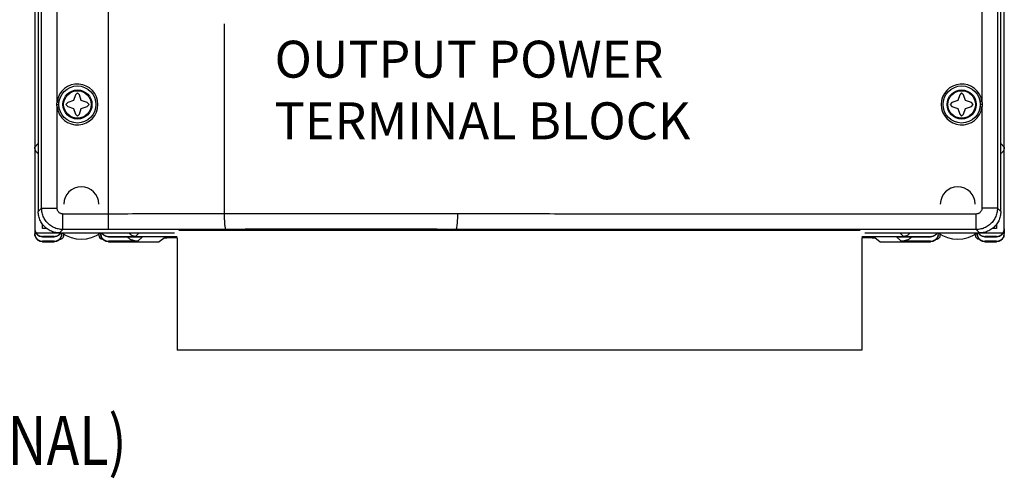
# Model space of a CAD drawing. Extents: x 0 to 102, y 0 to 66.
# Drawn here: x 55 to 65, y 34 to 38 of the extents above; entities that cross this region are included whole.
import ezdxf
from ezdxf.enums import TextEntityAlignment as Align

# ---------------------------------------------------------------- set-up
doc = ezdxf.new("R2010")
doc.units = 0
doc.header["$MEASUREMENT"] = 0
doc.layers.get('0').update_dxf_attribs({"linetype": 'CONTINUOUS'})
doc.layers.add('PF400_FRAME_D', color=134, linetype='CONTINUOUS')
doc.layers.add('TEXT', color=2, linetype='CONTINUOUS')
doc.styles.add('ROMANS', font='romans')

msp = doc.modelspace()

# ---------------------------------------------------------------- linework, layer by layer
at = {"layer": 'PF400_FRAME_D', "linetype": 'Continuous'}
for p, q in [((55.52704857767126, 43.89167383828308), (55.52704857767126, 36.49827507073338)), ((55.56128070037674, 36.53250719317219), (55.56128070037674, 43.88436665179992)), ((65.26447046623814, 43.88436665179992), (65.26447046623814, 36.53250719317219)), ((65.29870258867696, 36.49827507073338), (65.29870258867696, 43.89167383828308)), ((55.71870705831333, 37.61310202197099), (55.71870705831333, 43.85050909364571)), ((65.10704410830155, 43.85050909364571), (65.10704410830155, 37.61310202197099)), ((56.23964703685269, 36.31604595107605), (56.23964703685269, 43.74983501949272)), ((65.3341356613066, 36.32512679391078), (65.3341356613066, 41.8369322047149)), ((55.49161550504161, 41.62039676128187), (55.49161550504161, 36.27606273289524)), ((57.41780406312214, 36.47503543282081), (57.41780406312215, 38.40472762549854)), ((55.90500135176527, 37.68338869866921), (55.88531631135621, 37.62433357770868)), ((55.92468639190767, 37.70307373907827), (55.90500135176527, 37.68338869866921)), ((55.94437143231673, 37.68338869866921), (55.92468639190767, 37.70307373907827)), ((55.96405647272579, 37.62433357770868), (55.94437143231673, 37.68338869866921)), ((64.88137973403148, 37.68338869866921), (64.86169469388909, 37.62433357770868)), ((64.90106477444054, 37.70307373907827), (64.88137973403148, 37.68338869866921)), ((64.92074981484961, 37.68338869866921), (64.90106477444054, 37.70307373907827)), ((64.940434854992, 37.62433357770868), (64.92074981484961, 37.68338869866921)), ((55.71652117474202, 37.58496349715722), (55.7364683442303, 37.58496349715722)), ((55.71870705831333, 37.61310202197099), (55.73819906884649, 37.61043924797684)), ((55.82626119039568, 37.60464853756629), (55.80657614998663, 37.58496349715722)), ((55.80657614998663, 37.58496349715722), (55.82626119039568, 37.56527845674816)), ((55.88531631135621, 37.62433357770868), (55.82626119039568, 37.60464853756629)), ((56.02311159341966, 37.60464853756629), (55.96405647272579, 37.62433357770868)), ((56.04279663382871, 37.58496349715722), (56.02311159341966, 37.60464853756629)), ((56.02311159341966, 37.56527845674816), (56.04279663382871, 37.58496349715722)), ((64.80263957292856, 37.60464853756629), (64.7829545325195, 37.58496349715722)), ((64.7829545325195, 37.58496349715722), (64.80263957292856, 37.56527845674816)), ((64.86169469388909, 37.62433357770868), (64.80263957292856, 37.60464853756629)), ((64.99948997595253, 37.60464853756629), (64.940434854992, 37.62433357770868)), ((65.01917501636159, 37.58496349715722), (64.99948997595253, 37.60464853756629)), ((64.99948997595253, 37.56527845674816), (65.01917501636159, 37.58496349715722)), ((65.10704410830155, 37.61310202197099), (65.08755209750173, 37.61043924797684)), ((65.10922998627287, 37.58496349689055), (65.08928290585125, 37.58496349715722)), ((55.71870705831333, 37.55682497234346), (55.73819906884649, 37.55948774633761)), ((55.71870705831333, 36.53250719317219), (55.71870705831333, 37.55682497234346)), ((55.82626119039568, 37.56527845674816), (55.88531631135621, 37.54559341660576)), ((55.88531631135621, 37.54559341660576), (55.90500135176527, 37.48653829564525)), ((55.90500135176527, 37.48653829564525), (55.92468639190767, 37.46685325523617)), ((55.92468639190767, 37.46685325523617), (55.94437143231673, 37.48653829564525)), ((55.94437143231673, 37.48653829564525), (55.96405647272579, 37.54559341660576)), ((55.96405647272579, 37.54559341660576), (56.02311159341966, 37.56527845674816)), ((64.80263957292856, 37.56527845674816), (64.86169469388909, 37.54559341660576)), ((64.86169469388909, 37.54559341660576), (64.88137973403148, 37.48653829564525)), ((64.88137973403148, 37.48653829564525), (64.90106477444054, 37.46685325523617)), ((64.90106477444054, 37.46685325523617), (64.92074981484961, 37.48653829564525)), ((64.92074981484961, 37.48653829564525), (64.940434854992, 37.54559341660576)), ((64.940434854992, 37.54559341660576), (64.99948997595253, 37.56527845674816)), ((65.10704410830155, 37.55682497234346), (65.08755209750173, 37.55948774633761)), ((65.10704410830155, 37.55682497234346), (65.10704410830155, 36.53250719317219)), ((55.52704857767126, 37.1873136903869), (55.49161550504161, 37.15188061775726)), ((65.29870258867696, 37.1873136903869), (65.3341356613066, 37.15188061775726)), ((55.56128070037674, 36.53250719317219), (55.52704857767126, 36.49827507073338)), ((55.56128070037674, 36.53250719343886), (55.71870705831333, 36.53250719317219)), ((65.26447046623814, 36.53250719343886), (65.10704410830155, 36.53250719317219)), ((65.26447046623814, 36.53250719317219), (65.29870258867696, 36.49827507073338)), ((56.23964703685269, 36.47347230901264), (55.77774194247289, 36.47347230901264)), ((55.77774194273955, 36.31604595107605), (55.77774194247289, 36.47347230901264)), ((65.04800922387533, 36.47347230901264), (60.96405671209455, 36.47347230901264)), ((65.04800922387533, 36.31604595107605), (65.04800922387533, 36.47347230901264)), ((55.5703556664112, 36.3251209171105), (55.5703556664112, 36.36952812083644)), ((55.61476288453714, 36.3251209171105), (55.5703556664112, 36.3251209171105)), ((55.77774194247289, 36.31604595107605), (55.7435098197674, 36.28181382837057)), ((56.23964703685269, 36.31604595107605), (55.77774194247289, 36.31604595107605)), ((63.869910740542, 36.3057316791156), (56.95584042607288, 36.3057316791156)), ((65.04800922387533, 36.31604595107605), (60.96405671209455, 36.31604595107605)), ((65.04800922387533, 36.31604595107605), (65.08224134658082, 36.28181382837057)), ((65.25539550020369, 36.3251209171105), (65.21098829647775, 36.3251209171105)), ((65.25539550020369, 36.36952813523645), (65.25539550020369, 36.3251209171105)), ((65.3341356613066, 36.32286599913589), (65.3341356613066, 36.27606273289524)), ((55.49160557464113, 36.28245913986812), (55.7377814408265, 36.28245913986812)), ((55.68846590833224, 36.24638075600758), (55.5703556664112, 36.24638075600758)), ((55.5703556664112, 36.24638075600758), (55.5703556664112, 36.24294170677628)), ((55.68846590833224, 36.19731669472537), (55.5703556664112, 36.19731669472537)), ((55.5703556664112, 36.19731669472537), (55.5703556664112, 36.19250649262843)), ((55.5703556664112, 36.19250649262843), (55.68846590833224, 36.19250649262843)), ((55.59004070655359, 36.24291741050845), (55.68846590833224, 36.24291741050845)), ((55.68846590833224, 36.24291741050845), (55.68846590833224, 36.24638075600758)), ((55.68846590833224, 36.19250649262843), (55.68846590833224, 36.19731669472537)), ((55.7435098197674, 36.28181382837057), (56.90884142595619, 36.28181382837057)), ((55.76720606943516, 36.27606273289524), (55.76720606943516, 36.28181382837057)), ((55.78689110984423, 36.2581917800397), (55.78689110984423, 36.28181382837057)), ((56.1412218353407, 36.2581917800397), (56.1412218353407, 36.28181382837057)), ((56.16090687574976, 36.27606273289524), (56.16090687574976, 36.28181382837057)), ((56.23964703685269, 36.24638075600758), (56.93649746408019, 36.24638075600758)), ((56.23964703685269, 36.24638075600758), (56.23964703685269, 36.24291741050845)), ((56.23964703685269, 36.24291741050845), (56.58459715230007, 36.24291741050845)), ((56.538996436517, 36.19731669472537), (56.23964703685269, 36.19731669472537)), ((56.23964703685269, 36.19731669472537), (56.23964703685269, 36.19250649262843)), ((56.23964703685269, 36.19250649262843), (56.75539509327681, 36.19250649262843)), ((56.55065868134197, 36.28181382837057), (56.51522560897899, 36.24638075600758)), ((56.58459715230007, 36.24291741050845), (56.538996436517, 36.19731669472537)), ((56.80406087213996, 36.22818214686968), (56.75539509327681, 36.19250649262843)), ((63.88925370253469, 36.24638075600758), (64.58610412949554, 36.24638075600758)), ((63.91690974039201, 36.28181382837057), (65.08224134658082, 36.28181382837057)), ((64.07035607333808, 36.19250649262843), (64.02169029447492, 36.22818214686968)), ((64.07035607333808, 36.19250649262843), (64.58610412949554, 36.19250649262843)), ((64.24115401431482, 36.24291741050845), (64.58610412949554, 36.24291741050845)), ((64.28675472983122, 36.19731669472537), (64.24115401431482, 36.24291741050845)), ((64.27509248500624, 36.28181382837057), (64.31052555763588, 36.24638075600758)), ((64.58610412949554, 36.19731669472537), (64.28675472983122, 36.19731669472537)), ((64.58610412949554, 36.24291741050845), (64.58610412949554, 36.24638075600758)), ((64.58610412949554, 36.19250649262843), (64.58610412949554, 36.19731669472537)), ((64.66484429059845, 36.27606273289524), (64.66484429059845, 36.28181382837057)), ((64.68452933100751, 36.2581917800397), (64.68452933100751, 36.28181382837057)), ((65.03886005677066, 36.2581917800397), (65.03886005677066, 36.28181382837057)), ((65.05854509691305, 36.27606273289524), (65.05854509691305, 36.28181382837057)), ((65.08796972818838, 36.28245913986812), (65.33414559197374, 36.28245913986812)), ((65.25539550020369, 36.24638075600758), (65.13728525828265, 36.24638075600758)), ((65.13728525828265, 36.24638075600758), (65.13728525828265, 36.24291741050845)), ((65.13728525828265, 36.24291741050845), (65.23571045979462, 36.24291741050845)), ((65.25539550020369, 36.19731669472537), (65.13728525828265, 36.19731669472537)), ((65.13728525828265, 36.19731669472537), (65.13728525828265, 36.19250649262843)), ((65.13728525828265, 36.19250649262843), (65.25539550020369, 36.19250649262843)), ((65.25539550020369, 36.24294170677628), (65.25539550020369, 36.24638075600758)), ((65.25539550020369, 36.19250649262843), (65.25539550020369, 36.19731669472537)), ((63.88925319613467, 35.09212955420819), (56.93649797021355, 35.09212955420816))]:
    msp.add_line(p, q, dxfattribs=at)
at = {"layer": 'PF400_FRAME_D'}
for p, q in [((56.93649797021355, 36.23153186756338), (56.93649797021355, 35.09212955420816)), ((63.88925319613467, 36.23153186756336), (63.88925319613467, 35.09212955420819))]:
    msp.add_line(p, q, dxfattribs=at)
at = {"layer": 'PF400_FRAME_D', "linetype": 'Continuous'}
for centre, radius in [((55.92468639190767, 37.58496349715722), 0.1882193810107672), ((55.92468639190767, 37.58496349715722), 0.1476378022679749), ((55.92468639190767, 37.58496349715722), 0.1397637861576829), ((64.90106477444054, 37.58496349715722), 0.1882191444774225), ((64.90106477444054, 37.58496349715722), 0.1476378022679749), ((64.90106477444054, 37.58496349715722), 0.1397637861576829)]:
    msp.add_circle(centre, radius, dxfattribs=at)
for centre, radius, start, end in [((55.92468639190767, 37.58496349715722), 0.2078924302192564, 187.7789382814004, 172.2210617186005), ((64.90106477444054, 37.58496349715722), 0.2078924302192564, 7.778938281400354, 352.2210617186004), ((55.9640564727258, 36.57315242498471), 0.1771653628815699, 0, 180), ((64.86169469388909, 36.57315242498471), 0.1771653628815699, 0, 180), ((55.74752102929277, 36.2581917800397), 0.03937008055145997, 270, 8.142219984546603e-13), ((55.96405647272579, 36.57315242498471), 0.354330725496473, 235.3111032799005, 304.6888967201006), ((56.18059191615882, 36.2581917800397), 0.03937008055145997, 180, 270), ((64.64515925045606, 36.2581917800397), 0.03937008055145997, 270, 8.142219984546603e-13), ((64.86169469388909, 36.57315242498471), 0.354330725496473, 235.3111032799005, 304.6888967201006), ((65.07823013732211, 36.2581917800397), 0.03937008055145997, 180, 270)]:
    msp.add_arc(centre, radius, start, end, dxfattribs=at)
for points in [[(55.71652119207535, 37.58496349715722), (55.71706153636789, 37.59897983942824), (55.71870705831333, 37.61310202197099)], [(55.71870705831333, 37.55682497234345), (55.71706267610128, 37.570928764752), (55.71652119207535, 37.58496349715722)], [(65.10704410830155, 37.61310202197099), (65.10868962998032, 37.59897983942824), (65.10922997427286, 37.58496349715722)], [(65.10922997427286, 37.58496349715722), (65.10868849024695, 37.570928764752), (65.10704410830155, 37.55682497234345)], [(55.52702224887, 37.08614130821007), (55.52660350564995, 37.08641914049004), (55.51467298187879, 37.09620995695876), (55.50488217581007, 37.10814048072992), (55.4976073642618, 37.12175203951489), (55.49312791364735, 37.13652127782195), (55.49161550504161, 37.15188061775725)], [(65.33262325136754, 37.13652127115527), (65.32814379381975, 37.12175201924822), (65.32086897000481, 37.10814044952992), (65.31107815353609, 37.09620992575876), (65.29914762949826, 37.08641911969004), (65.29872891587821, 37.08614130714339)], [(65.3341356613066, 37.15188061775725), (65.33262325136754, 37.13652127115527)], [(55.7435098197674, 36.28181382837057), (55.69532587719399, 36.28724182969708), (55.64957143713688, 36.3032503309968), (55.60853520370566, 36.32903383569783), (55.57426852793185, 36.36330052587164), (55.54848505363083, 36.4043367430362), (55.53247657393112, 36.4500911486933), (55.52704857767126, 36.49827507073338)], [(55.77774194247289, 36.31604595107605), (55.72955042176578, 36.32150185320391), (55.68378367797476, 36.33754555983866), (55.64277169627803, 36.36334104294024), (55.60855264157316, 36.39756596137872), (55.58277124753891, 36.43856771880829), (55.5667350915712, 36.48432227379874), (55.56128070037674, 36.53250719317219)], [(55.77774194247289, 36.47347230901264), (55.76625657952304, 36.47459966906661), (55.75517326299244, 36.47795471296056), (55.7449524187698, 36.48341219055516), (55.7359968820744, 36.49075941517357), (55.72864838172259, 36.499715483069), (55.72318998652795, 36.50993714702501), (55.71983456396731, 36.52102102942231), (55.71870705831333, 36.53250719317219)], [(65.26447046623814, 36.53250719317219), (65.25901456411027, 36.48431567273175), (65.24297085747554, 36.43854892867405), (65.21717537437394, 36.39753694697733), (65.1829504556688, 36.36331789227247), (65.14194869823922, 36.33753649850489), (65.09619414351545, 36.32150034253718), (65.04800922387533, 36.31604595107605)], [(65.10704410830155, 36.53250719317219), (65.10591674824758, 36.52102183022234), (65.10256170435362, 36.50993851369175), (65.09710422675901, 36.49971766973577), (65.08975700214062, 36.4907621327737), (65.08080093424519, 36.4834136324219), (65.07057927028917, 36.47795523722725), (65.05949538789187, 36.47459981493328), (65.04800922387533, 36.47347230901264)], [(65.29870258867696, 36.49827507073338), (65.2932745876171, 36.45009112789329), (65.27726608631738, 36.40433668783619), (65.25148258161636, 36.36330045440496), (65.21721589144255, 36.32903377863116), (65.17617967427799, 36.30325030433015), (65.1304252686209, 36.28724182489709), (65.08224134658082, 36.28181382837057)], [(57.41780406312214, 36.47503543282081), (57.02575746222007, 36.47416725571257), (56.63300770475099, 36.47364617115429), (56.23964703685269, 36.47347230901264)], [(59.78589968582509, 36.47503543282081), (58.99711870592985, 36.4763950424859), (58.20658504861738, 36.47639504301922), (57.41780406312214, 36.47503543282081)], [(57.43351282360751, 36.31760907488422), (57.42951165461596, 36.32384219944928), (57.42577423977037, 36.34004186075816), (57.4225469465492, 36.36514018889304), (57.42004251522931, 36.39748272164141), (57.41842603621858, 36.43493746476783), (57.41780406578881, 36.47503543282081)], [(59.77019092533972, 36.31760907488422), (59.77419209433127, 36.32384219144929), (59.77792950944352, 36.34004184609149), (59.7811568034647, 36.36514017129304), (59.7836612355846, 36.39748270590807), (59.78527771539531, 36.43493745570117), (59.78589968609175, 36.47503543282081)], [(60.96405671209455, 36.47347230901264), (60.5706989751297, 36.47364616848763), (60.17794921259397, 36.47416725064591), (59.78589968582509, 36.47503543282081)], [(55.49161550504161, 36.32512679391078), (55.49312837044737, 36.30976473104201), (55.4976088479952, 36.29499294366816), (55.50488485047686, 36.28137898354975), (55.51467689014564, 36.2694460107118), (55.52660880991687, 36.25965263584296), (55.54022211776859, 36.25237535256123), (55.55499365874243, 36.24789395101335), (55.5703556664112, 36.24638075600758)], [(55.49161550504161, 36.32286599913589), (55.49437525157373, 36.30191796026635), (55.50306735225652, 36.28140626008438), (55.51819180471391, 36.26305711947261), (55.54038844497656, 36.249007558), (55.5703556664112, 36.24294170677628)], [(57.43351282360751, 36.31760907488422), (57.03624416272211, 36.31674090684265), (56.63825072446867, 36.31621981161771), (56.23964703685269, 36.31604595107605)], [(59.77019092533972, 36.31760907488422), (58.99188147527912, 36.31896867868264), (58.21180839526744, 36.31896866721597), (57.43351282360751, 36.31760907488422)], [(60.96405671209455, 36.31604595107605), (60.56545944154553, 36.31621980601771), (60.1674659928921, 36.31674089564265), (59.77019092533972, 36.31760907488422)], [(65.25539550020369, 36.24638075600758), (65.2707575172058, 36.24789395314669), (65.28552907711295, 36.25237536429456), (65.29914239989802, 36.25965266490962), (65.31107431966925, 36.26944605417847), (65.32086634493801, 36.28137902701642), (65.32814233035302, 36.29499297193483), (65.33262279803418, 36.30976474037534), (65.3341356613066, 36.32512679391078)], [(65.25539550020369, 36.24294170677628), (65.28536272137165, 36.249007558), (65.30755936190096, 36.26305711947261), (65.3226838140917, 36.28140626008438), (65.33137591477448, 36.30191796026635), (65.3341356613066, 36.32286599913589)], [(55.49161550504161, 36.27606273289524), (55.49312837044737, 36.2607006697598)], [(55.5703556664112, 36.19250649262843), (55.55499364940909, 36.19401968976753), (55.54022208923526, 36.19850110118207), (55.5266087664502, 36.20577840179712), (55.51467684667897, 36.21557179106597), (55.50488482141019, 36.22750476390392), (55.49760883626187, 36.24111870882234), (55.4931283685807, 36.25589047726285), (55.49161550504161, 36.27125253079828)], [(55.49312837044737, 36.2607006697598), (55.4976088479952, 36.24592888265262), (55.50488485047686, 36.23231492226753), (55.51467689014564, 36.22038194969626), (55.52660880991687, 36.21058857482741), (55.54022211776859, 36.20331129154569), (55.55499365874243, 36.19882988999781), (55.5703556664112, 36.19731669472537)], [(55.5703556664112, 36.24294170677628), (55.57686789872297, 36.24292822917563), (55.58343944170424, 36.24292011824191), (55.59004070655359, 36.24291741050845)], [(55.68846590833225, 36.24638075600758), (55.70382792533434, 36.24789395314669), (55.71859948524152, 36.25237536429456), (55.73221280802657, 36.25965266490962), (55.7441447277978, 36.26944605417847), (55.75024106648965, 36.27629894063988)], [(55.75187070603434, 36.27497136537632), (55.74414468433113, 36.26598266521267), (55.7322127645599, 36.25618929034383), (55.71859945697485, 36.2489120070621), (55.70382791573434, 36.24443060578089), (55.68846590833225, 36.24291741050845)], [(55.68846590833225, 36.19731669472537), (55.70382792533434, 36.19882989186448), (55.71859948524152, 36.20331130327902), (55.73221280802657, 36.21058860389408), (55.7441447277978, 36.22038199316292), (55.75393675306658, 36.23231496600086), (55.76121273848158, 36.24592891091929), (55.76569320616274, 36.2607006793598), (55.76706017049484, 36.27127902359956)], [(55.7656932040294, 36.25589046766284), (55.76121272674824, 36.24111868055567), (55.75393672399991, 36.22750472043725), (55.74414468433113, 36.21557174759931), (55.7322127645599, 36.20577837273046), (55.71859945697485, 36.19850108944873), (55.70382791573434, 36.19401968790086), (55.68846590833225, 36.19250649262843)], [(55.75024106648965, 36.27629894063988), (55.75393675306658, 36.28137902701642)], [(55.75628670437908, 36.28165662196304), (55.75393672399991, 36.27791563805062), (55.75187070603434, 36.27497136537632)], [(55.76706017049484, 36.27127902359956), (55.76720606943516, 36.27606273289524)], [(56.16090687574976, 36.27606273289524), (56.16241974115552, 36.2607006697598)], [(56.16241973928886, 36.25589047726285), (56.16090687574976, 36.27125253079828)], [(56.16241974115552, 36.2607006697598), (56.16690021870335, 36.24592888265262), (56.17417622118501, 36.23231492226753), (56.1839682608538, 36.22038194969626), (56.19590018062502, 36.21058857482741), (56.20951348847674, 36.20331129154569), (56.22428502945058, 36.19882988999781), (56.23964703685269, 36.19731669472537)], [(56.23964703685269, 36.19250649262843), (56.22428502011725, 36.19401968976753), (56.20951345994341, 36.19850110118207), (56.19590013715835, 36.20577840179712), (56.18396821738713, 36.21557179106597), (56.17417619211835, 36.22750476390392), (56.16690020670335, 36.24111870882234), (56.16241973928886, 36.25589047726285)], [(56.23964703685269, 36.24291741050845), (56.22428502011725, 36.24443060764756), (56.20951345994341, 36.2489120190621), (56.19590013715835, 36.2561893194105), (56.18396821738713, 36.26598270867933), (56.17417619211835, 36.27791568151727), (56.17182624000585, 36.28165662329637)], [(56.17390475557202, 36.28178808383599), (56.17417622118501, 36.28137898354975), (56.1839682608538, 36.2694460107118), (56.19590018062502, 36.25965263584296), (56.20951348847674, 36.25237535256123), (56.22428502945058, 36.24789395101335), (56.23964703685269, 36.24638075600758)], [(56.538996436517, 36.19731669472537), (56.50827560437961, 36.20034208607021), (56.47873520323206, 36.20930233769917), (56.45151046752871, 36.22385356479579), (56.42822578054732, 36.24286187477246)], [(56.51522560897899, 36.24638075600758), (56.49986626211035, 36.24789316594666), (56.4850970102033, 36.25237262349444), (56.47148544075166, 36.25964744730938), (56.45955491698049, 36.26943826377809), (56.44976411064511, 36.28136878754926), (56.44948629809848, 36.28178750143597)], [(56.93649797021355, 36.23153186756338), (56.92165397750291, 36.23153161183003), (56.8589639545017, 36.2305533005832), (56.81887415311579, 36.22941141492853), (56.80406087213996, 36.22818214686968)], [(64.02169029447492, 36.22818214686968), (64.00687701536576, 36.22941141492853), (63.96678721504651, 36.23055330031653), (63.90409718857863, 36.23153161183003), (63.88925319613466, 36.23153186756338)], [(64.39752538926756, 36.24286187823913), (64.37424066708616, 36.22385354346245), (64.34701594231615, 36.20930232916584), (64.31747555503527, 36.20034208473687), (64.28675472983122, 36.19731669472537)], [(64.37626486691642, 36.2817874995693), (64.3759870349031, 36.28136875634926), (64.36619621843438, 36.2694382325781), (64.35426569466323, 36.25964742650937), (64.34065413587825, 36.25237261522777), (64.3258848975712, 36.24789316461332), (64.31052555763588, 36.24638075600758)], [(64.58610412949554, 36.24638075600758), (64.60146614649763, 36.24789395314669), (64.6162377064048, 36.25237536429456), (64.62985102945652, 36.25965266490962), (64.64178294922775, 36.26944605417847), (64.65157497422987, 36.28137902701642), (64.65184641264285, 36.28178808623601)], [(64.65392492554237, 36.28165662196304), (64.6515749451632, 36.27791563805062), (64.64178290576109, 36.26598266521267), (64.62985098598986, 36.25618929034383), (64.61623767813813, 36.2489120070621), (64.60146613689764, 36.24443060578089), (64.58610412949554, 36.24291741050845)], [(64.58610412949554, 36.19731669472537), (64.60146614649763, 36.19882989186448), (64.6162377064048, 36.20331130327902), (64.62985102945652, 36.21058860389408), (64.64178294922775, 36.22038199316292), (64.65157497422987, 36.23231496600086), (64.65885095964487, 36.24592891091929), (64.66333142732603, 36.2607006793598), (64.6646983919248, 36.27127902359956)], [(64.66333142545936, 36.25589046766284), (64.65885094791153, 36.24111868055567), (64.6515749451632, 36.22750472043725), (64.64178290576109, 36.21557174759931), (64.62985098598986, 36.20577837273046), (64.61623767813813, 36.19850108944873), (64.60146613689764, 36.19401968790086), (64.58610412949554, 36.19250649262843)], [(64.6646983919248, 36.27127902359956), (64.66484429059845, 36.27606273289524)], [(65.05854509691305, 36.27606273289524), (65.06005796231881, 36.2607006697598)], [(65.06005796045214, 36.25589047726285), (65.05854509691305, 36.27125253079828)], [(65.06005796231881, 36.2607006697598), (65.06453843986664, 36.24592888265262), (65.0718144423483, 36.23231492226753), (65.0816064820171, 36.22038194969626), (65.09353840178832, 36.21058857482741), (65.10715170964004, 36.20331129154569), (65.12192325061386, 36.19882988999781), (65.13728525828265, 36.19731669472537)], [(65.13728525828265, 36.19250649262843), (65.12192324128054, 36.19401968976753), (65.1071516811067, 36.19850110118207), (65.09353835832164, 36.20577840179712), (65.08160643855041, 36.21557179106597), (65.07181441328163, 36.22750476390392), (65.0645384281333, 36.24111870882234), (65.06005796045214, 36.25589047726285)], [(65.0715429767353, 36.28178808383599), (65.0718144423483, 36.28137898354975), (65.0755101035919, 36.27629893583988)], [(65.07388045578054, 36.27497137177632), (65.07181441328163, 36.27791568151727)], [(65.13728525828265, 36.24291741050845), (65.12192324128054, 36.24443060764756), (65.1071516811067, 36.2489120190621), (65.09353835832164, 36.2561893194105), (65.08160643855041, 36.26598270867933), (65.07388045578054, 36.27497137177632)], [(65.0755101035919, 36.27629893583988), (65.0816064820171, 36.2694460107118), (65.09353840178832, 36.25965263584296), (65.10715170964004, 36.25237535256123), (65.12192325061386, 36.24789395101335), (65.13728525828265, 36.24638075600758)], [(65.23571045979462, 36.24291741050845), (65.24231172464398, 36.24292011824191), (65.24888326762525, 36.24292822917563), (65.25539550020369, 36.24294170677628)], [(65.25539550020369, 36.19731669472537), (65.2707575172058, 36.19882989186448), (65.28552907711295, 36.20331130327902), (65.29914239989802, 36.21058860389408), (65.31107431966925, 36.22038199316292), (65.32086634493801, 36.23231496600086), (65.32814233035302, 36.24592891091929), (65.33262279803418, 36.2607006793598), (65.33398976236629, 36.27127902359956)], [(65.33262279590085, 36.25589046766284), (65.32814231861968, 36.24111868055567), (65.32086631587134, 36.22750472043725), (65.31107427620256, 36.21557174759931), (65.29914235643133, 36.20577837273046), (65.28552904884629, 36.19850108944873), (65.2707575076058, 36.19401968790086), (65.25539550020369, 36.19250649262843)], [(65.33398976236629, 36.27127902359956), (65.3341356613066, 36.27606273289524)]]:
    msp.add_spline(points, degree=3, dxfattribs=at)

# ---------------------------------------------------------------- texts
at = {"color": 2, "insert": (57.92606177105499, 38.23179333813613), "char_height": 0.375, "attachment_point": 1, "style": 'ROMANS'}
msp.add_mtext('OUTPUT POWER\\PTERMINAL BLOCK', dxfattribs=at)
at = {"layer": 'TEXT', "style": 'ROMANS', "width": 0.8}
msp.add_text('LR (OPTIONAL)', height=0.5, dxfattribs=at).set_placement((54.5248598453073, 34.1754783790097), align=Align.MIDDLE_CENTER)

doc.saveas('drawing.dxf')
